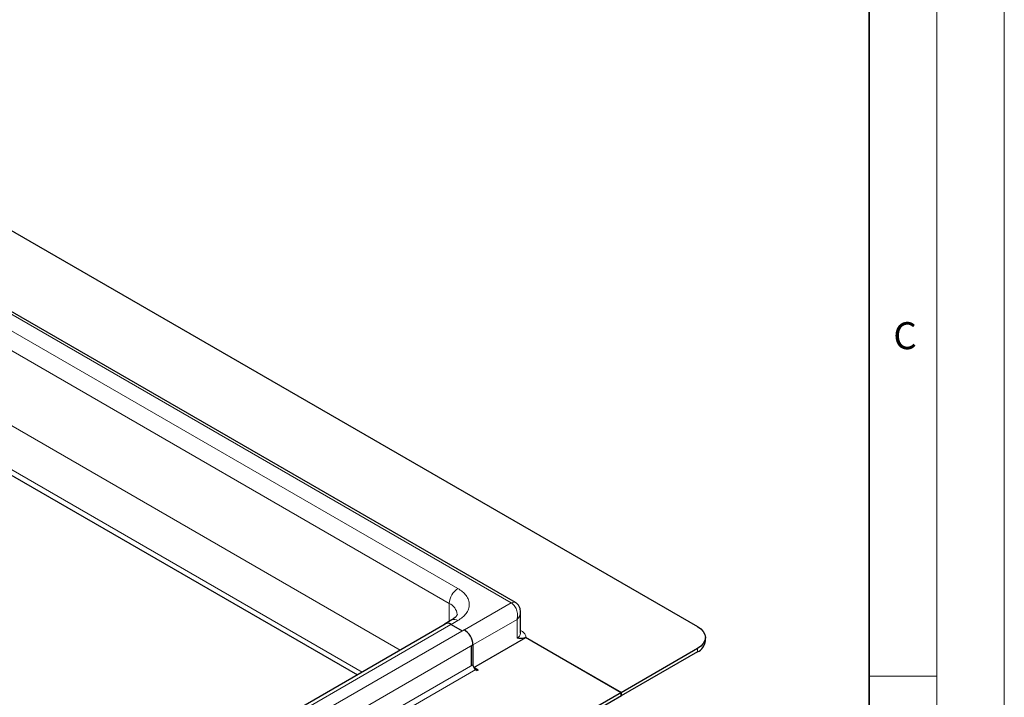
# Model space of a CAD drawing. Units: millimetres. Extents: x 0 to 420, y 0 to 297.
# Drawn here: x 347 to 420, y 147 to 197 of the extents above; entities that cross this region are included whole.
import ezdxf

# ---------------------------------------------------------------- set-up
doc = ezdxf.new("R2010")
doc.units = ezdxf.units.MM
doc.styles.add('SLDTEXTSTYLE0', font='TXT', dxfattribs={"width": 0.605})

msp = doc.modelspace()

# ---------------------------------------------------------------- linework, layer by layer
at = {"color": 7, "linetype": 'Continuous', "lineweight": 18}
for p, q in [((420, 0), (420, 297)), ((415, 292), (415, 5)), ((410, 148.5), (415, 148.5))]:
    msp.add_line(p, q, dxfattribs=at)
at = {"color": 7, "linetype": 'Continuous', "lineweight": 35}
msp.add_line((410, 5), (410, 287), dxfattribs=at)
at = {"color": 7, "linetype": 'Continuous', "lineweight": 25}
for p, q in [((315.2469, 199.5294), (397.2713, 152.1777)), ((383.7869, 153.9606), (314.3406, 194.0511)), ((316.3958, 180.7451), (372.0785, 148.6002)), ((384.1706, 151.6879), (384.1706, 153.2492)), ((379.0729, 152.6717), (378.578, 152.3859)), ((378.578, 152.3522), (345.1318, 133.0442)), ((379.0279, 152.3414), (379.8527, 151.8652)), ((379.98, 151.9387), (379.9815, 151.9379)), ((380.7023, 149.1439), (384.5646, 151.3735)), ((391.6144, 147.2792), (384.5434, 151.3613)), ((384.5646, 151.3735), (391.6356, 147.2915)), ((384.5647, 151.3736), (384.5703, 151.3768)), ((397.8571, 151.1163), (397.8571, 151.3613)), ((380.5128, 150.7493), (380.5128, 149.2795)), ((380.6401, 150.8232), (380.6401, 149.353)), ((397.2713, 150.5449), (391.6144, 147.2792)), ((397.2713, 150.2999), (391.6144, 147.0343)), ((381.0149, 148.957), (380.708, 149.1341)), ((380.8523, 148.9855), (380.9583, 148.9243)), ((381.0149, 148.957), (380.9583, 148.9243)), ((391.6356, 147.2915), (354.1378, 125.6444)), ((391.6356, 147.0465), (354.1378, 125.3995)), ((391.6144, 147.0343), (391.6144, 147.2792)), ((391.6356, 147.0465), (391.6356, 147.2915))]:
    msp.add_line(p, q, dxfattribs=at)
at = {"color": 8, "linetype": 'Continuous', "lineweight": 18}
for p, q in [((383.4827, 153.9334), (314.0448, 194.019)), ((315.8833, 191.7331), (379.5229, 154.9947)), ((315.2469, 190.6308), (378.8865, 153.8924)), ((317.3682, 183.8537), (375.2571, 150.4351)), ((315.954, 181.4042), (372.4285, 148.8022)), ((378.8865, 152.564), (378.8865, 153.8924)), ((383.4827, 153.9334), (380.0042, 151.9253)), ((379.5229, 152.6271), (379.0279, 152.3414)), ((383.907, 152.7086), (380.5128, 150.7493)), ((383.907, 151.3205), (383.907, 152.7086)), ((345.5596, 133.012), (379.0057, 152.32)), ((379.9815, 151.9379), (346.4081, 132.5564)), ((347.0667, 131.4417), (380.6401, 150.8232)), ((397.2713, 150.2999), (397.2713, 150.5449)), ((380.6401, 149.353), (347.0667, 129.9714)), ((380.8523, 148.9855), (347.2788, 129.604))]:
    msp.add_line(p, q, dxfattribs=at)
at = {"color": 7, "linetype": 'Continuous', "lineweight": 25, "flags": 128}
msp.add_lwpolyline([(397.2713, 152.1777), (397.52, 152.0027), (397.7048, 151.8031), (397.8186, 151.5865), (397.8571, 151.3613), (397.8186, 151.136), (397.7048, 150.9194), (397.52, 150.7198), (397.2713, 150.5449)], dxfattribs=at)
at = {"color": 8, "linetype": 'Continuous', "lineweight": 18}
for centre, radius, start, end in [((380.2682, 153.8295), 1.3831, 122.605478, 177.394522), ((378.471, 152.9758), 1.0064, 5.796336, 65.616487), ((379.2593, 152.2591), 0.4527, 54.382423, 114.307119), ((383.7201, 151.7328), 0.4526, 294.374658, 354.305201)]:
    msp.add_arc(centre, radius, start, end, dxfattribs=at)
at = {"color": 7, "linetype": 'Continuous', "lineweight": 25}
for centre, radius, start, end in [((378.7772, 152.036), 0.3951, 50.617085, 139.035356), ((379.2661, 150.7633), 1.3754, 2.499567, 58.655276), ((396.8561, 151.2161), 1.0059, 294.374658, 354.305201), ((381.1007, 149.3739), 0.461, 182.605478, 237.394522)]:
    msp.add_arc(centre, radius, start, end, dxfattribs=at)
at = {"color": 8, "linetype": 'Continuous', "lineweight": 18}
for points, knots in [([(379.5229, 154.9947), (379.6413, 154.9187), (379.8852, 154.762), (380.1533, 154.4755), (380.3317, 154.1541), (380.3928, 153.8109), (380.3317, 153.4677), (380.1533, 153.1463), (379.8852, 152.8598), (379.6413, 152.7032), (379.5229, 152.6271)], [0, 0, 0, 0, 0.116516, 0.2400113, 0.3686408, 0.5, 0.6313592, 0.7599887, 0.883484, 1, 1, 1, 1]), ([(383.7805, 153.9635), (383.7373, 153.979), (383.6504, 154.0103), (383.5389, 153.9592), (383.4827, 153.9334)], [0, 0, 0, 0, 0.4959111, 1, 1, 1, 1]), ([(383.907, 152.7086), (383.9248, 152.821), (383.9618, 153.0535), (383.8992, 153.3691), (383.8006, 153.5942), (383.679, 153.7865), (383.5601, 153.8755), (383.4827, 153.9334)], [0, 0, 0, 0, 0.245612, 0.5078841, 0.6405281, 0.7661271, 1, 1, 1, 1]), ([(384.1706, 153.2492), (384.1569, 153.1509), (384.1305, 152.9606), (383.9798, 152.7908), (383.907, 152.7086)], [0, 0, 0, 0, 0.51640152, 1, 1, 1, 1]), ([(384.1706, 151.8926), (384.2312, 151.8583), (384.3837, 151.7723), (384.5299, 151.5914), (384.557, 151.4473), (384.5703, 151.3768)], [0, 0, 0, 0, 0.25245561, 0.63419051, 1, 1, 1, 1])]:
    msp.add_open_spline(points, degree=3, knots=knots, dxfattribs=at)
at = {"color": 7, "linetype": 'Continuous', "lineweight": 25}
for points, knots in [([(384.1705, 153.2495), (384.1663, 153.3177), (384.1577, 153.4568), (384.0811, 153.6617), (383.9562, 153.8419), (383.838, 153.9241), (383.7806, 153.9639)], [0, 0, 0, 0, 0.2445874, 0.4991951, 0.756753, 1, 1, 1, 1]), ([(379.4712, 153.0751), (379.4715, 153.07), (379.472, 153.0593), (379.4567, 153.0146), (379.4076, 152.9376), (379.3187, 152.844), (379.2068, 152.7517), (379.1081, 152.6949), (379.0692, 152.6725)], [0, 0, 0, 0, 0.1894288, 0.3936612, 0.5625006, 0.7282183, 0.8928558, 1, 1, 1, 1]), ([(384.5703, 151.3768), (384.5141, 151.3502), (384.3933, 151.293), (384.1661, 151.2728), (384.0096, 151.3016), (383.907, 151.3205)], [0, 0, 0, 0, 0.2304771, 0.4953282, 1, 1, 1, 1])]:
    msp.add_open_spline(points, degree=3, knots=knots, dxfattribs=at)

# ---------------------------------------------------------------- texts
at = {"color": 7, "linetype": 'Continuous', "lineweight": 18, "insert": (412.6491, 174.728), "char_height": 2, "attachment_point": 2, "style": 'SLDTEXTSTYLE0'}
msp.add_mtext('C', dxfattribs=at)

doc.saveas('drawing.dxf')
